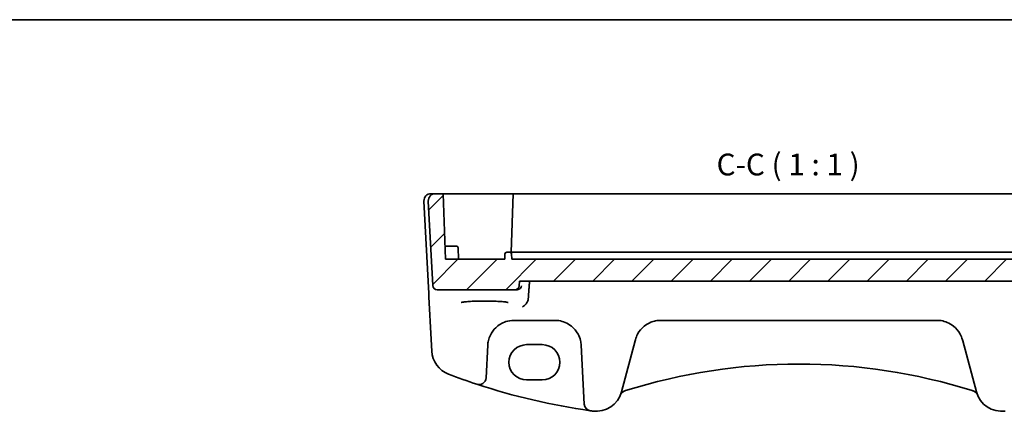
# Model space of a CAD drawing. Units: millimetres. Extents: x 22 to 2603, y 12 to 574.
# Drawn here: x 2410 to 2522, y 248 to 293 of the extents above; entities that cross this region are included whole.
import ezdxf

# ---------------------------------------------------------------- set-up
doc = ezdxf.new("R2010")
doc.units = ezdxf.units.MM
doc.header["$LTSCALE"] = 1.5
for name, color, linetype, lineweight in [('Border (ISO)', 7, 'Continuous', 35), ('Hatch (ISO)', 1, 'Continuous', 18), ('Symbol (ISO)', 7, 'Continuous', 18), ('Visible (ISO)', 7, 'Continuous', 35)]:
    doc.layers.add(name, color=color, linetype=linetype, lineweight=lineweight)
doc.styles.add('Note Text (TK)', font='MS PGothic.ttf')

# ---------------------------------------------------------------- blocks, each defined once
blk = doc.blocks.new('図面枠 tk図枠')
at = {"layer": 'Border (ISO)'}
blk.add_line((14.5, 289), (405.5, 289), dxfattribs=at)

msp = doc.modelspace()

# ---------------------------------------------------------------- hatches: boundary and pattern name
at = {"layer": 'Hatch (ISO)'}
h = msp.add_hatch(dxfattribs=at)
h.set_pattern_fill('ANSI31', color=256, scale=25.4, style=0)
h.set_pattern_definition([(45, (2197.75, -0.9902), (-2.245064, 2.245064), [])])
edge = h.paths.add_edge_path()
edge.add_ellipse((2457.4525, 262.5775), major_axis=(-0.4993, -0.0262), ratio=1, start_angle=0, end_angle=87)
edge.add_line((2457.4525, 262.0775), (2466.3559, 262.0775))
edge.add_ellipse((2466.3559, 262.5775), major_axis=(0, -0.5), ratio=1, start_angle=0, end_angle=85)
edge.add_line((2466.854, 262.5339), (2466.9015, 263.0775))
edge.add_line((2466.9015, 263.0775), (2530.9015, 263.0775))
edge.add_line((2530.9015, 263.0775), (2530.9491, 262.5339))
edge.add_ellipse((2531.4472, 262.5775), major_axis=(-0.4981, -0.0436), ratio=1, start_angle=0, end_angle=85)
edge.add_line((2531.4472, 262.0775), (2540.3506, 262.0775))
edge.add_ellipse((2540.3506, 262.5775), major_axis=(0, -0.5), ratio=1, start_angle=0, end_angle=87)
edge.add_line((2540.8499, 262.5513), (2541.3574, 272.2356))
edge.add_ellipse((2540.5585, 272.2775), major_axis=(0.7989, -0.0419), ratio=1, start_angle=0, end_angle=93)
edge.add_line((2540.5585, 273.0775), (2539.6634, 273.0775))
edge.add_line((2539.6634, 273.0775), (2539.4015, 265.5775))
edge.add_line((2539.4015, 265.5775), (2532.6015, 265.5775))
edge.add_line((2532.6015, 265.5775), (2532.5803, 266.1844))
edge.add_ellipse((2532.3805, 266.1775), major_axis=(0.1999, 0.007), ratio=1, start_angle=0, end_angle=88)
edge.add_line((2532.3805, 266.3775), (2532.0226, 266.3775))
edge.add_ellipse((2532.0226, 266.1775), major_axis=(0, 0.2), ratio=1, start_angle=0, end_angle=88)
edge.add_line((2531.8227, 266.1844), (2531.8015, 265.5775))
edge.add_line((2531.8015, 265.5775), (2466.0015, 265.5775))
edge.add_line((2466.0015, 265.5775), (2465.9803, 266.1844))
edge.add_ellipse((2465.7805, 266.1775), major_axis=(0.1999, 0.007), ratio=1, start_angle=0, end_angle=88)
edge.add_line((2465.7805, 266.3775), (2465.4226, 266.3775))
edge.add_ellipse((2465.4226, 266.1775), major_axis=(0, 0.2), ratio=1, start_angle=0, end_angle=88)
edge.add_line((2465.2227, 266.1844), (2465.2015, 265.5775))
edge.add_line((2465.2015, 265.5775), (2458.4015, 265.5775))
edge.add_line((2458.4015, 265.5775), (2458.1396, 273.0775))
edge.add_line((2458.1396, 273.0775), (2457.2445, 273.0775))
edge.add_ellipse((2457.2445, 272.2775), major_axis=(0, 0.8), ratio=1, start_angle=0, end_angle=93)
edge.add_line((2456.4456, 272.2356), (2456.9532, 262.5513))

# ---------------------------------------------------------------- linework, layer by layer
at = {"layer": 'Visible (ISO)'}
for p, q in [((2457.2445, 273.0775), (2456.7445, 273.0775)), ((2458.1396, 273.0775), (2457.2445, 273.0775)), ((2458.4015, 265.5775), (2458.1396, 273.0775)), ((2458.1396, 273.0775), (2462.9015, 273.0775)), ((2462.9015, 273.0775), (2466.1634, 273.0775)), ((2466.1634, 273.0775), (2465.9295, 266.3775)), ((2466.1634, 273.0775), (2466.3633, 273.0775)), ((2466.3633, 273.0775), (2531.4397, 273.0775)), ((2455.9456, 272.2356), (2456.4999, 261.6603)), ((2456.4456, 272.2356), (2456.9532, 262.5513)), ((2458.9015, 267.0775), (2458.3491, 267.0775)), ((2458.9015, 267.0775), (2459.656, 267.0775)), ((2459.9015, 265.5775), (2459.8559, 266.8844)), ((2465.2227, 266.1844), (2465.2015, 265.5775)), ((2465.7805, 266.3775), (2465.4226, 266.3775)), ((2465.8927, 266.3775), (2465.7805, 266.3775)), ((2465.8927, 266.3775), (2466.8327, 266.3775)), ((2466.0015, 265.5775), (2465.9803, 266.1844)), ((2467.2386, 266.3775), (2466.8327, 266.3775)), ((2530.5645, 266.3775), (2467.2386, 266.3775)), ((2465.2015, 265.5775), (2458.4015, 265.5775)), ((2531.8015, 265.5775), (2466.0015, 265.5775)), ((2466.854, 262.5339), (2466.9015, 263.0775)), ((2466.9015, 263.0775), (2530.9015, 263.0775)), ((2457.4525, 262.0775), (2466.3559, 262.0775)), ((2466.3559, 262.0775), (2466.5774, 262.0775)), ((2456.4999, 261.6603), (2456.5205, 261.2666)), ((2456.5205, 261.2666), (2456.7756, 256.3988)), ((2466.2484, 258.5775), (2470.9546, 258.5775)), ((2483.0706, 258.5775), (2514.7325, 258.5775)), ((2456.7756, 256.3988), (2456.8458, 255.0602)), ((2478.5743, 250.3882), (2480.1406, 256.2336)), ((2480.1406, 256.2336), (2480.1728, 256.3539)), ((2517.6303, 256.3539), (2517.6625, 256.2336)), ((2517.6625, 256.2336), (2519.2288, 250.3882)), ((2463.0559, 251.9829), (2463.2525, 255.7345)), ((2467.7015, 255.7952), (2469.5015, 255.7952)), ((2473.9505, 255.7345), (2474.3044, 248.9815)), ((2469.5015, 251.7523), (2467.7015, 251.7523)), ((2462.0065, 251.265), (2462.0094, 251.2641)), ((2474.9882, 248.2317), (2474.9913, 248.2312))]:
    msp.add_line(p, q, dxfattribs=at)
for centre, radius, start, end in [((2456.7445, 272.2775), 0.8, 90, 183), ((2457.2445, 272.2775), 0.8, 90, 183), ((2459.656, 266.8775), 0.2, 2, 90), ((2465.4226, 266.1775), 0.2, 90, 178), ((2465.7805, 266.1775), 0.2, 2, 90), ((2457.4525, 262.5775), 0.5, 183, 270), ((2466.3559, 262.5775), 0.5, 270, 355), ((2466.2484, 255.5775), 3, 166.869962, 177), ((2470.9546, 255.5775), 3, 3, 13.130038), ((2459.8417, 255.2172), 3, 183, 249.127012), ((2498.9015, 187.3971), 66.1803, 72.540321, 107.459679), ((2485.4951, 322.492), 75, 249.127012, 251.748937), ((2462.257, 252.0248), 0.8, 251.748937, 357), ((2485.4951, 322.492), 75, 251.75133, 261.94684), ((2479.1985, 249.7379), 0.8, 107.539315, 157.947726), ((2498.9015, 187.3971), 66.1803, 107.459679, 107.539315), ((2498.9015, 187.3971), 66.1803, 72.460685, 72.540321), ((2518.6045, 249.7379), 0.8, 22.052274, 72.460685), ((2475.6765, 251.1647), 3, 262.162203, 345), ((2522.1265, 251.1647), 3, 195, 277.837797), ((2475.1033, 249.0233), 0.8, 183, 261.949232), ((2485.4951, 322.492), 75, 261.949232, 262.162203)]:
    msp.add_arc(centre, radius, start, end, dxfattribs=at)
for centre, major_axis in [((2467.7015, 253.7738), (0, 2.0215)), ((2469.5015, 253.7738), (0, -2.0215))]:
    msp.add_ellipse(centre, major_axis=major_axis, ratio=0.99999833, start_param=0, end_param=3.14159265, dxfattribs=at)
for points, degree in [([(2467.8942, 261.0446), (2467.9682, 262.0621), (2468.0422, 263.0775)], 2), ([(2467.8399, 260.7988), (2467.87, 260.8774), (2467.8881, 260.9604), (2467.8942, 261.0446)], 3)]:
    msp.add_open_spline(points, degree=degree, dxfattribs=at)
for points, knots in [([(2467.1314, 262.5339), (2467.1312, 262.5328), (2467.1309, 262.5318), (2467.1112, 262.433), (2467.0637, 262.3398), (2466.9447, 262.2104), (2466.8837, 262.1635), (2466.7563, 262.1043), (2466.6954, 262.0864), (2466.6124, 262.0783), (2466.595, 262.0774), (2466.5774, 262.0775)], [-0.1282757853, -0.1282757853, -0.1282757853, -0.1282757853, -0.127830614, -0.127830614, -0.0854937758, -0.0854937758, -0.056480039, -0.056480039, -0.0348944805, -0.0348944805, -0.0292564842, -0.0292564842, -0.0292564842, -0.0292564842]), ([(2460.2266, 260.6211), (2460.2265, 260.621), (2460.2327, 260.6239), (2460.2687, 260.6357), (2460.3203, 260.6482), (2460.4392, 260.6688), (2460.4993, 260.6775), (2460.6411, 260.695), (2460.7239, 260.7037), (2460.9088, 260.7203), (2461.0113, 260.7282), (2461.2324, 260.7427), (2461.3511, 260.7493), (2461.6013, 260.7611), (2461.7328, 260.7662), (2462.0049, 260.7748), (2462.1455, 260.7782), (2462.4321, 260.7833), (2462.5781, 260.785), (2462.8717, 260.7864), (2463.0192, 260.7862), (2463.3121, 260.784), (2463.4574, 260.782), (2463.742, 260.7762), (2463.8812, 260.7724), (2464.1501, 260.7632), (2464.2796, 260.7577), (2464.5255, 260.7453), (2464.6419, 260.7383), (2464.8581, 260.7232), (2464.958, 260.715), (2465.138, 260.6976), (2465.2184, 260.6885), (2465.3559, 260.6701), (2465.4139, 260.6607), (2465.5025, 260.6433), (2465.5355, 260.635), (2465.5686, 260.6247), (2465.5765, 260.621), (2465.5764, 260.6212)], [-1.41012705, -1.41012705, -1.41012705, -1.41012705, -1.33525496, -1.33525496, -1.14370808, -1.14370808, -1.00232638, -1.00232638, -0.85106713, -0.85106713, -0.6956669, -0.6956669, -0.53847272, -0.53847272, -0.38046519, -0.38046519, -0.22208309, -0.22208309, -0.06353441, -0.06353441, 0.09507511, 0.09507511, 0.25367844, 0.25367844, 0.41220447, 0.41220447, 0.570533, 0.570533, 0.72842184, 0.72842184, 0.88534934, 0.88534934, 1.04010474, 1.04010474, 1.18957008, 1.18957008, 1.32495571, 1.32495571, 1.41012705, 1.41012705, 1.41012705, 1.41012705]), ([(2467.8399, 260.7988), (2467.8054, 260.7084), (2467.7598, 260.6245), (2467.6382, 260.4487), (2467.557, 260.3634), (2467.3914, 260.2285), (2467.3058, 260.1764), (2467.2198, 260.1384), (2467.2186, 260.1379), (2467.2175, 260.1374)], [0, 0, 0, 0, 0.029124353, 0.029124353, 0.067954394, 0.067954394, 0.105118851, 0.105118851, 0.105616488, 0.105616488, 0.105616488, 0.105616488]), ([(2463.3268, 256.2589), (2463.3784, 256.4798), (2463.4548, 256.6933), (2463.7084, 257.213), (2463.9179, 257.4979), (2464.4898, 258.049), (2464.8803, 258.2868), (2465.6133, 258.5258), (2465.9302, 258.5775), (2466.2484, 258.5775)], [-0.525344906, -0.525344906, -0.525344906, -0.525344906, -0.438927758, -0.438927758, -0.300660322, -0.300660322, -0.120912656, -0.120912656, 0, 0, 0, 0]), ([(2470.9546, 258.5775), (2471.1089, 258.5775), (2471.2632, 258.5655), (2471.6566, 258.5044), (2471.8907, 258.4376), (2472.3738, 258.2359), (2472.6167, 258.0906), (2473.1415, 257.6685), (2473.4005, 257.361), (2473.7183, 256.7738), (2473.8149, 256.5217), (2473.8762, 256.2589)], [0, 0, 0, 0, 0.058613538, 0.058613538, 0.152395198, 0.152395198, 0.264763792, 0.264763792, 0.422507422, 0.422507422, 0.525337368, 0.525337368, 0.525337368, 0.525337368]), ([(2480.1728, 256.3539), (2480.2326, 256.5773), (2480.318, 256.7919), (2480.6127, 257.3432), (2480.8656, 257.6483), (2481.3953, 258.0839), (2481.6538, 258.2393), (2482.1082, 258.425), (2482.29, 258.4804), (2482.6711, 258.5573), (2482.8708, 258.5775), (2483.0706, 258.5775)], [-0.512897862, -0.512897862, -0.512897862, -0.512897862, -0.424580407, -0.424580407, -0.269100258, -0.269100258, -0.149500143, -0.149500143, -0.075926987, -0.075926987, 0, 0, 0, 0]), ([(2514.7325, 258.5775), (2514.8867, 258.5775), (2515.0411, 258.5655), (2515.4344, 258.5044), (2515.6686, 258.4376), (2516.1517, 258.2359), (2516.3948, 258.0905), (2516.9195, 257.6683), (2517.1784, 257.361), (2517.481, 256.8019), (2517.569, 256.5825), (2517.6303, 256.3539)], [0, 0, 0, 0, 0.058615807, 0.058615807, 0.152401098, 0.152401098, 0.264808296, 0.264808296, 0.422505167, 0.422505167, 0.512889529, 0.512889529, 0.512889529, 0.512889529])]:
    msp.add_open_spline(points, degree=3, knots=knots, dxfattribs=at)

# ---------------------------------------------------------------- block references
msp.add_blockref('図面枠 tk図枠', (2197.75, 4))

# ---------------------------------------------------------------- texts
at = {"layer": 'Symbol (ISO)', "color": 7, "insert": (2489.4655, 274.3896), "char_height": 2.5, "attachment_point": 7, "style": 'Note Text (TK)'}
msp.add_mtext('C-C ( 1 : 1 )', dxfattribs=at)

doc.saveas('drawing.dxf')
